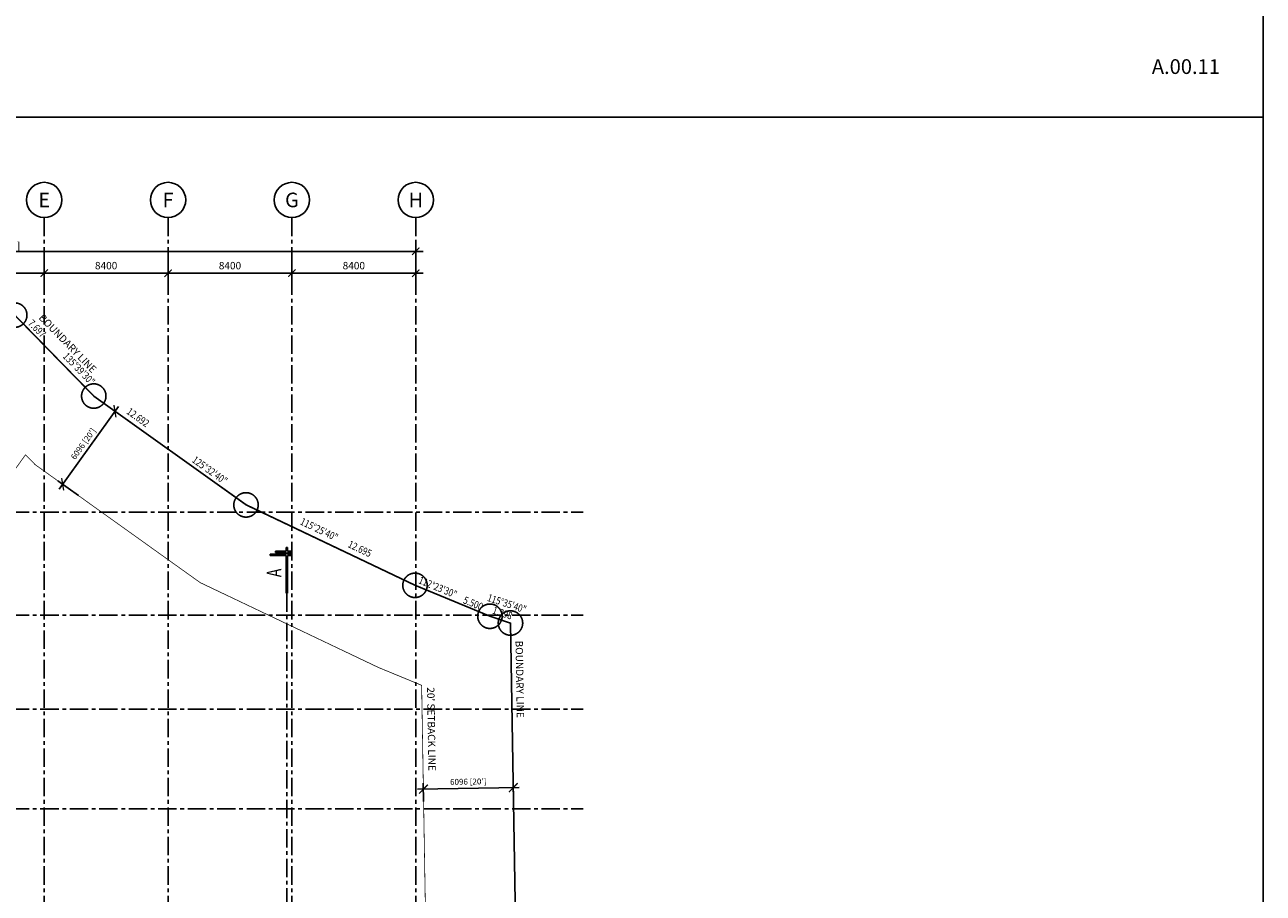
# Model space of a CAD drawing. Units: millimetres. Extents: x 192484665 to 193907477, y 419206072 to 421461234.
# Drawn here: x 192971313 to 193055313, y 419391047 to 419449949 of the extents above; entities that cross this region are included whole.
import ezdxf
from ezdxf.enums import TextEntityAlignment as Align

# ---------------------------------------------------------------- set-up
doc = ezdxf.new("R2010")
doc.units = ezdxf.units.MM
doc.header["$LTSCALE"] = 1000
for name, pattern in [('CENTER', [2, 1.25, -0.25, 0.25, -0.25]), ('DASHDOT', [25.4, 12.7, -6.35, 0, -6.35]), ('HIDDEN', [0.375, 0.25, -0.125])]:
    doc.linetypes.add(name, pattern=pattern)
for name, color, linetype in [('BOUNDARY LINE', 10, 'DASHDOT'), ('BOUNDARY WORD', 10, 'Continuous'), ('GIRDLINE', 8, 'CENTER'), ('GRID INFO', 3, 'Continuous'), ('GRIDLINE DIMENSION', 8, 'Continuous'), ('HIDDEN', 8, 'HIDDEN'), ('LANDSCAPE', 3, 'Continuous'), ('WALL 01', 1, 'Continuous'), ('WALL 02', 2, 'Continuous')]:
    doc.layers.add(name, color=color, linetype=linetype)
doc.styles.get("Standard").update_dxf_attribs({"font": 'GOTHIC.TTF'})
doc.styles.add('STYLE1', font='GOTHIC.TTF')
doc.dimstyles.new('DIM_ 100', dxfattribs={"dimscale": 2.5, "dimtxt": 200, "dimasz": 200, "dimexe": 200, "dimexo": 200, "dimgap": 100, "dimtad": 1, "dimdec": 0, "dimdsep": 46, "dimtxsty": 'STYLE1', "dimblk": 'ARCHTICK', "dimcen": 1, "dimdle": 200, "dimclrd": 256, "dimclre": 256, "dimclrt": 4, "dimadec": 0, "dimazin": 0, "dimtfac": 1, "dimtdec": 0, "dimtofl": 0, "dimtmove": 0, "dimatfit": 3, "dimfxl": 0, "dimtolj": 1, "dimtzin": 0, "dimlwd": -1, "dimlwe": -1, "dimarcsym": 0})
doc.dimstyles.new('DIM_ FT', dxfattribs={"dimscale": 4, "dimtxt": 100, "dimasz": 150, "dimexe": 100, "dimexo": 0, "dimgap": 50, "dimtad": 1, "dimdec": 0, "dimdsep": 46, "dimtxsty": 'STYLE1', "dimblk": 'ARCHTICK', "dimcen": 1, "dimdle": 100, "dimclrd": 8, "dimclre": 8, "dimclrt": 2, "dimadec": 0, "dimazin": 0, "dimtfac": 0.5, "dimtdec": 0, "dimtix": 1, "dimtmove": 0, "dimatfit": 3, "dimldrblk": 'ARCHTICK', "dimfxl": 0, "dimtolj": 1, "dimtzin": 0, "dimlwd": -1, "dimlwe": -1, "dimarcsym": 0})

# ---------------------------------------------------------------- blocks, each defined once
blk = doc.blocks.new('*U57')
at = {"layer": 'Defpoints'}
blk.add_lwpolyline([(1111938, 660019), (1111938, 541219), (1279938, 541219), (1279938, 660019)], close=True, dxfattribs=at)
blk = doc.blocks.new('_ArchTick')
at = {"color": 0, "linetype": 'ByBlock', "const_width": 0.15}
blk.add_lwpolyline([(-0.5, -0.5), (0.5, 0.5)], dxfattribs=at)
blk = doc.blocks.new('*D2163')
at = {"layer": 'Defpoints', "color": 0}
for p in [(1956800, -142257), (2015600, -145172), (1956800, -146451)]:
    blk.add_point(p, dxfattribs=at)
at = {"layer": 'GRIDLINE DIMENSION', "color": 8}
for p, q in [((1956800, -146451), (1956800, -141757)), ((2015600, -145172), (2015600, -141757)), ((2016100, -142257), (1956300, -142257))]:
    blk.add_line(p, q, dxfattribs=at)
at = {"layer": 'GRIDLINE DIMENSION', "color": 8, "xscale": 500, "yscale": 500, "zscale": 500, "rotation": 180}
blk.add_blockref('_ArchTick', (1956800, -142257), dxfattribs=at)
at = {"layer": 'GRIDLINE DIMENSION', "color": 8, "xscale": 500, "yscale": 500, "zscale": 500}
blk.add_blockref('_ArchTick', (2015600, -142257), dxfattribs=at)
at = {"layer": 'GRIDLINE DIMENSION', "color": 2, "insert": (1986200, -141883), "char_height": 500, "attachment_point": 5, "style": 'STYLE1'}
blk.add_mtext('\\A1;58800 [192\'-11"]', dxfattribs=at)
blk = doc.blocks.new('*D2162')
at = {"layer": 'Defpoints', "color": 0}
for p in [(1998800, -143736), (1990400, -145130), (1998800, -145130)]:
    blk.add_point(p, dxfattribs=at)
at = {"layer": 'GRIDLINE DIMENSION'}
for p, q in [((1990400, -144630), (1990400, -143236)), ((1998800, -144630), (1998800, -143236)), ((1989900, -143736), (1999300, -143736))]:
    blk.add_line(p, q, dxfattribs=at)
at = {"layer": 'GRIDLINE DIMENSION', "xscale": 500, "yscale": 500, "zscale": 500, "rotation": 180}
blk.add_blockref('_ArchTick', (1990400, -143736), dxfattribs=at)
at = {"layer": 'GRIDLINE DIMENSION', "xscale": 500, "yscale": 500, "zscale": 500}
blk.add_blockref('_ArchTick', (1998800, -143736), dxfattribs=at)
at = {"layer": 'GRIDLINE DIMENSION', "color": 4, "insert": (1994600, -143224), "char_height": 500, "attachment_point": 5, "style": 'STYLE1'}
blk.add_mtext('\\A1;8400', dxfattribs=at)
blk = doc.blocks.new('*D2165')
at = {"layer": 'Defpoints', "color": 0}
for p in [(1990400, -143736), (1982000, -145630), (1990400, -145630)]:
    blk.add_point(p, dxfattribs=at)
at = {"layer": 'GRIDLINE DIMENSION'}
for p, q in [((1982000, -145130), (1982000, -143236)), ((1990400, -145130), (1990400, -143236)), ((1981500, -143736), (1990900, -143736))]:
    blk.add_line(p, q, dxfattribs=at)
at = {"layer": 'GRIDLINE DIMENSION', "xscale": 500, "yscale": 500, "zscale": 500, "rotation": 180}
blk.add_blockref('_ArchTick', (1982000, -143736), dxfattribs=at)
at = {"layer": 'GRIDLINE DIMENSION', "xscale": 500, "yscale": 500, "zscale": 500}
blk.add_blockref('_ArchTick', (1990400, -143736), dxfattribs=at)
at = {"layer": 'GRIDLINE DIMENSION', "color": 4, "insert": (1986200, -143224), "char_height": 500, "attachment_point": 5, "style": 'STYLE1'}
blk.add_mtext('\\A1;8400', dxfattribs=at)
blk = doc.blocks.new('*D2164')
at = {"layer": 'Defpoints', "color": 0}
for p in [(1998800, -143736), (1998800, -145241), (2007200, -145241)]:
    blk.add_point(p, dxfattribs=at)
at = {"layer": 'GRIDLINE DIMENSION'}
for p, q in [((1998800, -144741), (1998800, -143236)), ((2007200, -144741), (2007200, -143236)), ((2007700, -143736), (1998300, -143736))]:
    blk.add_line(p, q, dxfattribs=at)
at = {"layer": 'GRIDLINE DIMENSION', "xscale": 500, "yscale": 500, "zscale": 500, "rotation": 180}
blk.add_blockref('_ArchTick', (1998800, -143736), dxfattribs=at)
at = {"layer": 'GRIDLINE DIMENSION', "xscale": 500, "yscale": 500, "zscale": 500}
blk.add_blockref('_ArchTick', (2007200, -143736), dxfattribs=at)
at = {"layer": 'GRIDLINE DIMENSION', "color": 4, "insert": (2003000, -143224), "char_height": 500, "attachment_point": 5, "style": 'STYLE1'}
blk.add_mtext('\\A1;8400', dxfattribs=at)
blk = doc.blocks.new('*D2167')
at = {"layer": 'Defpoints', "color": 0}
for p in [(2007200, -143736), (2007200, -144625), (2015600, -144625)]:
    blk.add_point(p, dxfattribs=at)
at = {"layer": 'GRIDLINE DIMENSION'}
for p, q in [((2007200, -144125), (2007200, -143236)), ((2015600, -144125), (2015600, -143236)), ((2016100, -143736), (2006700, -143736))]:
    blk.add_line(p, q, dxfattribs=at)
at = {"layer": 'GRIDLINE DIMENSION', "xscale": 500, "yscale": 500, "zscale": 500, "rotation": 180}
blk.add_blockref('_ArchTick', (2007200, -143736), dxfattribs=at)
at = {"layer": 'GRIDLINE DIMENSION', "xscale": 500, "yscale": 500, "zscale": 500}
blk.add_blockref('_ArchTick', (2015600, -143736), dxfattribs=at)
at = {"layer": 'GRIDLINE DIMENSION', "color": 4, "insert": (2011400, -143224), "char_height": 500, "attachment_point": 5, "style": 'STYLE1'}
blk.add_mtext('\\A1;8400', dxfattribs=at)
blk = doc.blocks.new('GRID ICON')
at = {"layer": 'GRID INFO'}
blk.add_circle((1800587, 524961), 997, dxfattribs=at)
blk.add_attdef('00', text='', height=827, rotation=360, dxfattribs=at).set_placement((1800587, 524961), align=Align.MIDDLE_CENTER)
blk = doc.blocks.new('*U344')
at = {"color": 6, "ltscale": 100, "elevation": 0}
for points in [[(2006701, -400494), (2006701, -403047), (2006603, -403047), (2006603, -400494), (2005527, -400494), (2005527, -400396), (2006603, -400396), (2006603, -400282), (2005895, -400282), (2005895, -400184), (2006603, -400184), (2006603, -399940), (2006701, -399940), (2006701, -400184), (2006963, -400184), (2006963, -400282), (2006701, -400282), (2006701, -400396), (2006963, -400396), (2006963, -400494), (2006701, -400494)], [(1952557, -439893), (1955110, -439893), (1955110, -439795), (1952557, -439795), (1952557, -438719), (1952459, -438719), (1952459, -439795), (1952345, -439795), (1952345, -439088), (1952247, -439088), (1952247, -439795), (1952003, -439795), (1952003, -439893), (1952247, -439893), (1952247, -440155), (1952345, -440155), (1952345, -439893), (1952459, -439893), (1952459, -440155), (1952557, -440155), (1952557, -439893)], [(2019514, -439893), (2016962, -439893), (2016962, -439795), (2019514, -439795), (2019514, -438719), (2019613, -438719), (2019613, -439795), (2019726, -439795), (2019726, -439088), (2019825, -439088), (2019825, -439795), (2020069, -439795), (2020069, -439893), (2019825, -439893), (2019825, -440155), (2019726, -440155), (2019726, -439893), (2019613, -439893), (2019613, -440155), (2019514, -440155), (2019514, -439893)], [(2004145, -463126), (2004145, -460574), (2004047, -460574), (2004047, -463126), (2002971, -463126), (2002971, -463225), (2004047, -463225), (2004047, -463338), (2003340, -463338), (2003340, -463437), (2004047, -463437), (2004047, -463681), (2004145, -463681), (2004145, -463437), (2004407, -463437), (2004407, -463338), (2004145, -463338), (2004145, -463225), (2004407, -463225), (2004407, -463126), (2004145, -463126)]]:
    blk.add_lwpolyline(points, dxfattribs=at)
at = {"color": 6, "linetype": 'CENTER', "elevation": 0}
for points in [[(2006652, -403047), (2006652, -444197), (2004096, -444197), (2004096, -460574)], [(1955110, -439844), (2016962, -439844)]]:
    blk.add_lwpolyline(points, dxfattribs=at)
at = {"style": 'STYLE1', "oblique": 0, "width": 0.7}
for p in [(2006293, -401956), (2003737, -462338)]:
    blk.add_text('A', height=1000, rotation=90, dxfattribs=at).set_placement(p)
for p in [(1953365, -439485, 0), (2018052, -439485, 0)]:
    blk.add_text('B', height=1000, dxfattribs=at).set_placement(p)
blk = doc.blocks.new('BOUNDARY WORD')
at = {"layer": 'BOUNDARY LINE'}
blk.add_circle((2153760, 14151, 0), 828, dxfattribs=at)
blk = doc.blocks.new('*D13')
at = {"layer": 'Defpoints', "color": 0}
for p in [(934577, 637341), (929959, 633149), (931031, 632382)]:
    blk.add_point(p, dxfattribs=at)
at = {"layer": 'WALL 01', "color": 8}
for p, q in [((933738, 638433), (929727, 632823)), ((934577, 637341), (933180, 638340)), ((931031, 632382), (929634, 633381))]:
    blk.add_line(p, q, dxfattribs=at)
at = {"layer": 'WALL 01', "color": 8, "xscale": 600, "yscale": 600, "zscale": 600}
for p, rotation in [((933505, 638107), 54.43333333990411), ((929959, 633149), 234.4333333399041)]:
    blk.add_blockref('_ArchTick', p, dxfattribs=dict(at, rotation=rotation))
at = {"layer": 'WALL 01', "color": 2, "insert": (931359, 635895), "char_height": 400, "attachment_point": 5, "rotation": 54.43333, "style": 'STYLE1'}
blk.add_mtext("\\A1;6096 [20']", dxfattribs=at)
blk = doc.blocks.new('*D17')
at = {"layer": 'Defpoints', "color": 0}
for p in [(960521, 612572), (954440, 611631), (960535, 611733)]:
    blk.add_point(p, dxfattribs=at)
at = {"layer": 'WALL 01', "color": 8}
for p, q in [((954026, 612463), (960921, 612579)), ((954440, 611631), (954419, 612869)), ((960535, 611733), (960514, 612972))]:
    blk.add_line(p, q, dxfattribs=at)
at = {"layer": 'WALL 01', "color": 8, "xscale": 600, "yscale": 600, "zscale": 600}
for p, rotation in [((954426, 612469), 180.964386852433), ((960521, 612572), 0.9643868524330502)]:
    blk.add_blockref('_ArchTick', p, dxfattribs=dict(at, rotation=rotation))
at = {"layer": 'WALL 01', "color": 2, "insert": (957465, 612980), "char_height": 400, "attachment_point": 5, "rotation": 0.96439, "style": 'STYLE1'}
blk.add_mtext("\\A1;6096 [20']", dxfattribs=at)
blk = doc.blocks.new('*U327')
at = {"layer": 'GIRDLINE'}
for points in [[(1990400.3, -139966.7), (1990400.3, -237707.1)], [(1998800.3, -139966.7), (1998800.3, -237707.1)], [(2007200.3, -139966.7), (2007200.3, -237707.1)], [(2015600.3, -139966.7), (2015600.3, -237707.1)], [(1926131.7, -159936.8), (2026960.6, -159936.8)], [(1926131.7, -166940.8), (2026960.6, -166940.8)], [(1926131.7, -173315.8), (2026960.6, -173315.8)], [(1926131.7, -180065.8), (2026960.6, -180065.8)]]:
    blk.add_lwpolyline(points, dxfattribs=at)
at = {"layer": 'GRID INFO'}
ref = blk.add_blockref('GRID ICON', (-170303.8, -768723.9), dxfattribs=dict(at, xscale=1.2, yscale=1.2, zscale=1.2))
ref.add_attrib('00', 'E', dxfattribs={"height": 992.1, "style": 'STYLE1'}).set_placement((1990400.3, -138770.5), align=Align.MIDDLE_CENTER)
ref = blk.add_blockref('GRID ICON', (-161903.8, -768723.9), dxfattribs=dict(at, xscale=1.2, yscale=1.2, zscale=1.2))
ref.add_attrib('00', 'F', dxfattribs={"height": 992.1, "style": 'STYLE1'}).set_placement((1998800.3, -138770.5), align=Align.MIDDLE_CENTER)
ref = blk.add_blockref('GRID ICON', (-153503.8, -768723.9), dxfattribs=dict(at, xscale=1.2, yscale=1.2, zscale=1.2))
ref.add_attrib('00', 'G', dxfattribs={"height": 992.1, "style": 'STYLE1'}).set_placement((2007200.3, -138770.5), align=Align.MIDDLE_CENTER)
ref = blk.add_blockref('GRID ICON', (-145103.8, -768723.9), dxfattribs=dict(at, xscale=1.2, yscale=1.2, zscale=1.2))
ref.add_attrib('00', 'H', dxfattribs={"height": 992.1, "style": 'STYLE1'}).set_placement((2015600.3, -138770.5), align=Align.MIDDLE_CENTER)
at = {"layer": 'GRIDLINE DIMENSION'}
for base, p1, p2, dimstyle, override, picture, middle in [((1956800.3, -142257.4), (2015600.3, -145172.5), (1956800.3, -146450.6), 'DIM_ FT', {"dimscale": 1, "dimtxt": 500, "dimasz": 500, "dimexe": 500, "dimdsep": 44, "dimdle": 500}, '*D2163', (1986200.3, -141883.4)), ((1990400.3, -143736.3), (1982000.3, -145629.9), (1990400.3, -145629.9), 'DIM_ 100', {"dimdsep": 44}, '*D2165', (1986200.3, -143223.8)), ((1998800.3, -143736.3), (1990400.3, -145129.9), (1998800.3, -145129.9), 'DIM_ 100', {"dimdsep": 44}, '*D2162', (1994600.3, -143223.8)), ((1998800.3, -143736.3), (2007200.3, -145240.9), (1998800.3, -145240.9), 'DIM_ 100', {"dimdsep": 44}, '*D2164', (2003000.3, -143223.8)), ((2007200.3, -143736.3), (2015600.3, -144625.4), (2007200.3, -144625.4), 'DIM_ 100', {"dimdsep": 44}, '*D2167', (2011400.3, -143223.8))]:
    dim = blk.add_linear_dim(base=base, p1=p1, p2=p2, dimstyle=dimstyle, override=override, dxfattribs=at)
    dim.commit()
    dim.dimension.update_dxf_attribs({"geometry": picture, "text_midpoint": middle})
blk = doc.blocks.new('*U10')
at = {"layer": 'BOUNDARY LINE', "ltscale": 0.1, "elevation": 0}
for points, const_width in [([(926710.6, 644622.2), (932069.7, 639133.7), (942394.7, 631750.8), (953855.7, 626295.8), (958939.3, 624199.1), (960332.8, 623737.4), (961445.1, 557659), (956543.2, 557674.2), (946512.1, 558221.4), (928852.4, 559682.8), (914409.5, 560425.7), (898695.5, 560778.4), (888551.8, 560694.8), (873701, 570389.3), (926710.6, 644622.2)], 100), ([(898782.1, 572971.6), (914859.6, 572610.6), (929668.5, 571848.9), (947347, 570386), (955141.2, 569960.8), (954307, 619515.5), (951381.9, 620722), (939287.8, 626478.3), (928085.1, 634488.8), (927438.2, 635151.3), (885901.5, 576984.7), (885901.5, 576984.7), (892133.2, 572916.8)], 50)]:
    blk.add_lwpolyline(points, close=True, dxfattribs=dict(at, const_width=const_width))
at = {"layer": 'BOUNDARY LINE', "linetype": 'Continuous', "ltscale": 0.2, "elevation": 0}
blk.add_lwpolyline([(926710.6, 644622.2), (932069.7, 639133.7), (942394.7, 631750.8), (953855.7, 626295.8), (958939.3, 624199.1), (960332.8, 623737.4), (961445.1, 557659), (956543.2, 557674.2), (946512.1, 558221.4), (928852.4, 559682.8), (914409.5, 560425.7), (898695.5, 560778.4), (888551.8, 560694.8), (873701, 570389.3), (926710.6, 644622.2)], close=True, dxfattribs=at)
at = {"layer": 'LANDSCAPE'}
for p in [(-1227049.4, 630471.3), (-1221690.3, 624982.8), (-1211365.3, 617599.9), (-1199904.3, 612144.9), (-1194820.7, 610048.2), (-1193427.2, 609586.5)]:
    blk.add_blockref('BOUNDARY WORD', p, dxfattribs=at)
at = {"layer": 'BOUNDARY WORD', "style": 'STYLE1', "width": 0.8}
for s, rotation, p in [('7.697', 314.341667, (928041.6, 643534.5)), ('135%%d39\'30"', 314.341667, (930890.8, 640803.1)), ('12.692', 324.455556, (934928.1, 637484.8)), ('125%%d32\'40"', 324.455556, (939795.7, 633897.8)), ('115°25\'40"       12.695', 334.572222, (948391.3, 629318.5)), ('112%%d23\'30"', 337.608333, (955311.6, 625929.5)), ('5.500', 337.608333, (957705.3, 624840.9)), ('115%%d35\'40"', 341.672222, (960013.5, 624819.7)), ('1.398', 341.672222, (959710.7, 624179.5))]:
    blk.add_text(s, height=500, rotation=rotation, dxfattribs=at).set_placement(p, align=Align.CENTER)
at = {"layer": 'BOUNDARY WORD', "char_height": 500, "width": 10390.508, "attachment_point": 1}
for s, insert, rotation in [('BOUNDARY LINE', (928651, 644750.7, 1964422436.8), 314.316667), ('BOUNDARY LINE', (961170.8, 622551.2, 0), 270.964387), ("20' SETBACK LINE", (955172.8, 619385.4, 1964422436.8), 270.964387)]:
    blk.add_mtext(s, dxfattribs=dict(at, insert=insert, rotation=rotation))
at = {"layer": 'WALL 01'}
for p1, p2, distance, picture, middle in [((934577, 637340.9, 0), (931031.2, 632382.2, 0), -1317.7, '*D13', (931358.7, 635895.1, 0)), ((954439.8, 611630.8, 0), (960534.9, 611733.4, 0), 838.6, '*D17', (957465.5, 612979.7))]:
    dim = blk.add_aligned_dim(p1=p1, p2=p2, distance=distance, dimstyle='DIM_ FT', override={"dimdsep": 44}, dxfattribs=at)
    dim.commit()
    dim.dimension.update_dxf_attribs({"geometry": picture, "text_midpoint": middle})

msp = doc.modelspace()

# ---------------------------------------------------------------- block references
at = {"layer": 'BOUNDARY LINE'}
msp.add_blockref('*U10', (192043924.05196, 418785634.58677), dxfattribs=at)
at = {"layer": 'GRIDLINE DIMENSION'}
msp.add_blockref('*U327', (190982231.95859, 419576838.38942), dxfattribs=at)
at = {"layer": 'HIDDEN'}
msp.add_blockref('*U344', (190982431.95859, 419814438.30261), dxfattribs=at)
at = {"layer": 'LANDSCAPE'}
for p in [(191775375.28961, 418902452.61421), (191775375.28961, 418783652.61421)]:
    msp.add_blockref('*U57', p, dxfattribs=at)

# ---------------------------------------------------------------- texts
at = {"layer": 'WALL 02', "insert": (193052374.56438, 419446300.89901), "char_height": 1000, "width": 9589.0596554, "attachment_point": 9}
msp.add_mtext('A.00.11', dxfattribs=at)

doc.saveas('drawing.dxf')
